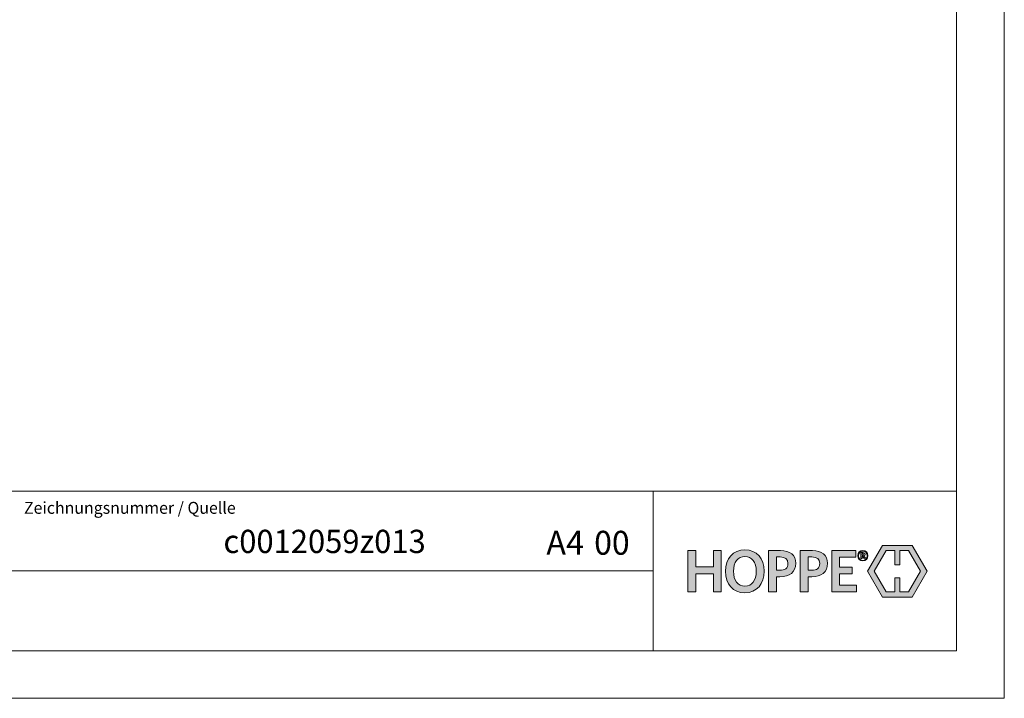
# Model space of a CAD drawing. Units: millimetres. Extents: x 0 to 8.3, y 0 to 11.7.
# Drawn here: x 3.4 to 8.3, y 0 to 3.4 of the extents above; entities that cross this region are included whole.
import ezdxf

# ---------------------------------------------------------------- set-up
doc = ezdxf.new("R2010")
doc.units = ezdxf.units.MM
doc.header["$MEASUREMENT"] = 0
doc.layers.add('Ebene 1', color=7, linetype='Continuous')

# ---------------------------------------------------------------- blocks, each defined once
blk = doc.blocks.new('block 3')
at = {"layer": 'Ebene 1'}
h = blk.add_hatch(color=7, dxfattribs=at)
h.dxf.hatch_style = 2
edge = h.paths.add_edge_path()
edge.add_spline(control_points=[(7.581, 0.6908), (7.581, 0.6908), (7.5734, 0.7021), (7.5734, 0.7021), (7.5734, 0.7021), (7.5713, 0.7021), (7.5713, 0.7021), (7.5713, 0.7021), (7.5713, 0.6911), (7.5713, 0.6911), (7.5713, 0.6911), (7.5649, 0.6911), (7.5649, 0.6911), (7.5649, 0.6911), (7.5649, 0.7199), (7.5649, 0.7199), (7.5649, 0.7199), (7.5748, 0.7199), (7.5748, 0.7199), (7.5814, 0.7199), (7.5854, 0.7167), (7.5854, 0.7111), (7.5854, 0.7071), (7.5834, 0.7045), (7.5799, 0.7032), (7.5799, 0.7032), (7.5877, 0.6919), (7.5877, 0.6919), (7.5877, 0.6919), (7.581, 0.6908), (7.581, 0.6908)], knot_values=[0, 0, 0, 0, 1, 1, 1, 2, 2, 2, 3, 3, 3, 4, 4, 4, 5, 5, 5, 6, 6, 6, 7, 7, 7, 8, 8, 8, 9, 9, 9, 10, 10, 10, 10], degree=3, periodic=1)
h.paths.add_polyline_path([(7.5427, 0.5253), (7.5427, 0.5585), (7.4597, 0.5585), (7.4597, 0.6148), (7.5225, 0.6148), (7.5225, 0.6486), (7.4597, 0.6486), (7.4597, 0.6966), (7.5397, 0.6966), (7.5397, 0.7298), (7.4209, 0.7298), (7.4209, 0.5253)])
h.paths.add_polyline_path([(6.876, 0.5253), (6.876, 0.7298), (6.8366, 0.7298), (6.8366, 0.6492), (6.7497, 0.6492), (6.7497, 0.7298), (6.7103, 0.7298), (6.7103, 0.5253), (6.7497, 0.5253), (6.7497, 0.6142), (6.8366, 0.6142), (6.8366, 0.5253)])
edge = h.paths.add_edge_path()
edge.add_spline(control_points=[(7.5746, 0.6786), (7.5596, 0.6786), (7.5492, 0.689), (7.5492, 0.7045), (7.5492, 0.72), (7.5598, 0.7306), (7.5746, 0.7306), (7.5896, 0.7306), (7.6, 0.7201), (7.6, 0.7045), (7.6, 0.6891), (7.5893, 0.6786), (7.5746, 0.6786)], knot_values=[0, 0, 0, 0, 0.013899, 0.013899, 0.013899, 0.027799, 0.027799, 0.027799, 0.041698, 0.041698, 0.041698, 0.055598, 0.055598, 0.055598, 0.055598], degree=3, periodic=0)
edge.add_line((7.5746, 0.6786), (7.5746, 0.6786))
edge = h.paths.add_edge_path()
edge.add_spline(control_points=[(7.5746, 0.7276), (7.5625, 0.7276), (7.5529, 0.7193), (7.5529, 0.7045), (7.5529, 0.6899), (7.5625, 0.6816), (7.5746, 0.6816), (7.5868, 0.6816), (7.5964, 0.6899), (7.5964, 0.7045), (7.5964, 0.7193), (7.5866, 0.7276), (7.5746, 0.7276)], knot_values=[0, 0, 0, 0, 0.013899, 0.013899, 0.013899, 0.027799, 0.027799, 0.027799, 0.041698, 0.041698, 0.041698, 0.055598, 0.055598, 0.055598, 0.055598], degree=3, periodic=0)
edge.add_line((7.5746, 0.7276), (7.5746, 0.7276))
edge = h.paths.add_edge_path()
edge.add_spline(control_points=[(7.5743, 0.7147), (7.5743, 0.7147), (7.5713, 0.7147), (7.5713, 0.7147), (7.5713, 0.7147), (7.5713, 0.7066), (7.5713, 0.7066), (7.5713, 0.7066), (7.5742, 0.7066), (7.5742, 0.7066), (7.5773, 0.7066), (7.5791, 0.7079), (7.5791, 0.7107), (7.5791, 0.7133), (7.5774, 0.7147), (7.5743, 0.7147)], knot_values=[0, 0, 0, 0, 0.013899, 0.013899, 0.013899, 0.027799, 0.027799, 0.027799, 0.041698, 0.041698, 0.041698, 0.055598, 0.055598, 0.055598, 0.069497, 0.069497, 0.069497, 0.069497], degree=3, periodic=0)
edge.add_line((7.5743, 0.7147), (7.5743, 0.7147))
edge = h.paths.add_edge_path()
edge.add_spline(control_points=[(7.3221, 0.6006), (7.3221, 0.6006), (7.3046, 0.6006), (7.3046, 0.6006), (7.3046, 0.6006), (7.3046, 0.5253), (7.3046, 0.5253), (7.3046, 0.5253), (7.2654, 0.5253), (7.2654, 0.5253), (7.2654, 0.5253), (7.2654, 0.7298), (7.2654, 0.7298), (7.2654, 0.7298), (7.3253, 0.7298), (7.3253, 0.7298), (7.3721, 0.7298), (7.4003, 0.7082), (7.4003, 0.667), (7.4003, 0.6228), (7.3689, 0.6006), (7.3221, 0.6006)], knot_values=[0, 0, 0, 0, 0.013899, 0.013899, 0.013899, 0.027799, 0.027799, 0.027799, 0.041698, 0.041698, 0.041698, 0.055598, 0.055598, 0.055598, 0.069497, 0.069497, 0.069497, 0.083397, 0.083397, 0.083397, 0.097296, 0.097296, 0.097296, 0.097296], degree=3, periodic=0)
edge.add_line((7.3221, 0.6006), (7.3221, 0.6006))
edge = h.paths.add_edge_path()
edge.add_spline(control_points=[(7.3232, 0.6984), (7.3232, 0.6984), (7.3046, 0.6984), (7.3046, 0.6984), (7.3046, 0.6984), (7.3046, 0.6323), (7.3046, 0.6323), (7.3046, 0.6323), (7.3217, 0.6323), (7.3217, 0.6323), (7.3469, 0.6323), (7.3618, 0.6427), (7.3618, 0.6661), (7.3618, 0.6874), (7.3484, 0.6984), (7.3232, 0.6984)], knot_values=[0, 0, 0, 0, 0.013899, 0.013899, 0.013899, 0.027799, 0.027799, 0.027799, 0.041698, 0.041698, 0.041698, 0.055598, 0.055598, 0.055598, 0.069497, 0.069497, 0.069497, 0.069497], degree=3, periodic=0)
edge.add_line((7.3232, 0.6984), (7.3232, 0.6984))
edge = h.paths.add_edge_path()
edge.add_spline(control_points=[(7.1652, 0.6006), (7.1652, 0.6006), (7.1477, 0.6006), (7.1477, 0.6006), (7.1477, 0.6006), (7.1477, 0.5253), (7.1477, 0.5253), (7.1477, 0.5253), (7.1086, 0.5253), (7.1086, 0.5253), (7.1086, 0.5253), (7.1086, 0.7298), (7.1086, 0.7298), (7.1086, 0.7298), (7.1685, 0.7298), (7.1685, 0.7298), (7.2153, 0.7298), (7.2435, 0.7082), (7.2435, 0.667), (7.2435, 0.6228), (7.212, 0.6006), (7.1652, 0.6006)], knot_values=[0, 0, 0, 0, 0.013899, 0.013899, 0.013899, 0.027799, 0.027799, 0.027799, 0.041698, 0.041698, 0.041698, 0.055598, 0.055598, 0.055598, 0.069497, 0.069497, 0.069497, 0.083397, 0.083397, 0.083397, 0.097296, 0.097296, 0.097296, 0.097296], degree=3, periodic=0)
edge.add_line((7.1652, 0.6006), (7.1652, 0.6006))
edge = h.paths.add_edge_path()
edge.add_spline(control_points=[(7.1664, 0.6984), (7.1664, 0.6984), (7.1477, 0.6984), (7.1477, 0.6984), (7.1477, 0.6984), (7.1477, 0.6323), (7.1477, 0.6323), (7.1477, 0.6323), (7.1649, 0.6323), (7.1649, 0.6323), (7.1901, 0.6323), (7.2049, 0.6427), (7.2049, 0.6661), (7.2049, 0.6874), (7.1916, 0.6984), (7.1664, 0.6984)], knot_values=[0, 0, 0, 0, 0.013899, 0.013899, 0.013899, 0.027799, 0.027799, 0.027799, 0.041698, 0.041698, 0.041698, 0.055598, 0.055598, 0.055598, 0.069497, 0.069497, 0.069497, 0.069497], degree=3, periodic=0)
edge.add_line((7.1664, 0.6984), (7.1664, 0.6984))
edge = h.paths.add_edge_path()
edge.add_spline(control_points=[(6.992, 0.5215), (6.9339, 0.5215), (6.8963, 0.5641), (6.8963, 0.6273), (6.8963, 0.6907), (6.9342, 0.7336), (6.9926, 0.7336), (7.0513, 0.7336), (7.0883, 0.691), (7.0883, 0.6279), (7.0883, 0.5647), (7.0507, 0.5215), (6.992, 0.5215)], knot_values=[0, 0, 0, 0, 0.013899, 0.013899, 0.013899, 0.027799, 0.027799, 0.027799, 0.041698, 0.041698, 0.041698, 0.055598, 0.055598, 0.055598, 0.055598], degree=3, periodic=0)
edge.add_line((6.992, 0.5215), (6.992, 0.5215))
edge = h.paths.add_edge_path()
edge.add_spline(control_points=[(6.9923, 0.701), (6.9573, 0.701), (6.9363, 0.6723), (6.9363, 0.6276), (6.9363, 0.5828), (6.9573, 0.5541), (6.9923, 0.5541), (7.0276, 0.5541), (7.0486, 0.5828), (7.0486, 0.6276), (7.0486, 0.6723), (7.0273, 0.701), (6.9923, 0.701)], knot_values=[0, 0, 0, 0, 0.013899, 0.013899, 0.013899, 0.027799, 0.027799, 0.027799, 0.041698, 0.041698, 0.041698, 0.055598, 0.055598, 0.055598, 0.055598], degree=3, periodic=0)
edge.add_line((6.9923, 0.701), (6.9923, 0.701))
h = blk.add_hatch(color=7, dxfattribs=at)
h.dxf.hatch_style = 2
h.paths.add_polyline_path([(7.7575, 0.66), (7.7575, 0.7298), (7.8, 0.7298), (7.859, 0.6276), (7.7999, 0.5253), (7.7575, 0.5253), (7.7575, 0.595), (7.7323, 0.595), (7.7323, 0.5253), (7.6898, 0.5253), (7.6307, 0.6276), (7.6897, 0.7298), (7.7323, 0.7298), (7.7323, 0.66)])
h.paths.add_polyline_path([(7.6714, 0.755), (7.5979, 0.6277), (7.6714, 0.5004), (7.8182, 0.5004), (7.8918, 0.6276), (7.8182, 0.755)])
at = {"layer": 'Ebene 1', "lineweight": 0}
for points in [[(6.876, 0.5253), (6.876, 0.7298), (6.8366, 0.7298), (6.8366, 0.6492), (6.7497, 0.6492), (6.7497, 0.7298), (6.7103, 0.7298), (6.7103, 0.5253), (6.7497, 0.5253), (6.7497, 0.6142), (6.8366, 0.6142), (6.8366, 0.5253), (6.876, 0.5253)], [(7.5427, 0.5253), (7.5427, 0.5585), (7.4597, 0.5585), (7.4597, 0.6148), (7.5225, 0.6148), (7.5225, 0.6486), (7.4597, 0.6486), (7.4597, 0.6966), (7.5397, 0.6966), (7.5397, 0.7298), (7.4209, 0.7298), (7.4209, 0.5253), (7.5427, 0.5253)], [(7.6714, 0.755), (7.5979, 0.6277), (7.6714, 0.5004), (7.8182, 0.5004), (7.8918, 0.6276), (7.8182, 0.755), (7.6714, 0.755)], [(7.7575, 0.66), (7.7575, 0.7298), (7.8, 0.7298), (7.859, 0.6276), (7.7999, 0.5253), (7.7575, 0.5253), (7.7575, 0.595), (7.7323, 0.595), (7.7323, 0.5253), (7.6898, 0.5253), (7.6307, 0.6276), (7.6897, 0.7298), (7.7323, 0.7298), (7.7323, 0.66), (7.7575, 0.66)]]:
    blk.add_lwpolyline(points, dxfattribs=at)
for points, knots in [([(6.992, 0.5215), (6.9339, 0.5215), (6.8963, 0.5641), (6.8963, 0.6273), (6.8963, 0.6907), (6.9342, 0.7336), (6.9926, 0.7336), (7.0513, 0.7336), (7.0883, 0.691), (7.0883, 0.6279), (7.0883, 0.5647), (7.0507, 0.5215), (6.992, 0.5215)], [0, 0, 0, 0, 1, 1, 1, 2, 2, 2, 3, 3, 3, 4, 4, 4, 4]), ([(7.1652, 0.6006), (7.1652, 0.6006), (7.1477, 0.6006), (7.1477, 0.6006), (7.1477, 0.6006), (7.1477, 0.5253), (7.1477, 0.5253), (7.1477, 0.5253), (7.1086, 0.5253), (7.1086, 0.5253), (7.1086, 0.5253), (7.1086, 0.7298), (7.1086, 0.7298), (7.1086, 0.7298), (7.1685, 0.7298), (7.1685, 0.7298), (7.2153, 0.7298), (7.2435, 0.7082), (7.2435, 0.667), (7.2435, 0.6228), (7.212, 0.6006), (7.1652, 0.6006)], [0, 0, 0, 0, 1, 1, 1, 2, 2, 2, 3, 3, 3, 4, 4, 4, 5, 5, 5, 6, 6, 6, 7, 7, 7, 7]), ([(7.3221, 0.6006), (7.3221, 0.6006), (7.3046, 0.6006), (7.3046, 0.6006), (7.3046, 0.6006), (7.3046, 0.5253), (7.3046, 0.5253), (7.3046, 0.5253), (7.2654, 0.5253), (7.2654, 0.5253), (7.2654, 0.5253), (7.2654, 0.7298), (7.2654, 0.7298), (7.2654, 0.7298), (7.3253, 0.7298), (7.3253, 0.7298), (7.3721, 0.7298), (7.4003, 0.7082), (7.4003, 0.667), (7.4003, 0.6228), (7.3689, 0.6006), (7.3221, 0.6006)], [0, 0, 0, 0, 1, 1, 1, 2, 2, 2, 3, 3, 3, 4, 4, 4, 5, 5, 5, 6, 6, 6, 7, 7, 7, 7]), ([(7.5746, 0.6786), (7.5596, 0.6786), (7.5492, 0.689), (7.5492, 0.7045), (7.5492, 0.72), (7.5598, 0.7306), (7.5746, 0.7306), (7.5896, 0.7306), (7.6, 0.7201), (7.6, 0.7045), (7.6, 0.6891), (7.5893, 0.6786), (7.5746, 0.6786)], [0, 0, 0, 0, 1, 1, 1, 2, 2, 2, 3, 3, 3, 4, 4, 4, 4]), ([(6.9923, 0.701), (6.9573, 0.701), (6.9363, 0.6723), (6.9363, 0.6276), (6.9363, 0.5828), (6.9573, 0.5541), (6.9923, 0.5541), (7.0276, 0.5541), (7.0486, 0.5828), (7.0486, 0.6276), (7.0486, 0.6723), (7.0273, 0.701), (6.9923, 0.701)], [0, 0, 0, 0, 1, 1, 1, 2, 2, 2, 3, 3, 3, 4, 4, 4, 4]), ([(7.1664, 0.6984), (7.1664, 0.6984), (7.1477, 0.6984), (7.1477, 0.6984), (7.1477, 0.6984), (7.1477, 0.6323), (7.1477, 0.6323), (7.1477, 0.6323), (7.1649, 0.6323), (7.1649, 0.6323), (7.1901, 0.6323), (7.2049, 0.6427), (7.2049, 0.6661), (7.2049, 0.6874), (7.1916, 0.6984), (7.1664, 0.6984)], [0, 0, 0, 0, 1, 1, 1, 2, 2, 2, 3, 3, 3, 4, 4, 4, 5, 5, 5, 5]), ([(7.3232, 0.6984), (7.3232, 0.6984), (7.3046, 0.6984), (7.3046, 0.6984), (7.3046, 0.6984), (7.3046, 0.6323), (7.3046, 0.6323), (7.3046, 0.6323), (7.3217, 0.6323), (7.3217, 0.6323), (7.3469, 0.6323), (7.3618, 0.6427), (7.3618, 0.6661), (7.3618, 0.6874), (7.3484, 0.6984), (7.3232, 0.6984)], [0, 0, 0, 0, 1, 1, 1, 2, 2, 2, 3, 3, 3, 4, 4, 4, 5, 5, 5, 5]), ([(7.5746, 0.7276), (7.5625, 0.7276), (7.5529, 0.7193), (7.5529, 0.7045), (7.5529, 0.6899), (7.5625, 0.6816), (7.5746, 0.6816), (7.5868, 0.6816), (7.5964, 0.6899), (7.5964, 0.7045), (7.5964, 0.7193), (7.5866, 0.7276), (7.5746, 0.7276)], [0, 0, 0, 0, 1, 1, 1, 2, 2, 2, 3, 3, 3, 4, 4, 4, 4]), ([(7.581, 0.6908), (7.581, 0.6908), (7.5734, 0.7021), (7.5734, 0.7021), (7.5734, 0.7021), (7.5713, 0.7021), (7.5713, 0.7021), (7.5713, 0.7021), (7.5713, 0.6911), (7.5713, 0.6911), (7.5713, 0.6911), (7.5649, 0.6911), (7.5649, 0.6911), (7.5649, 0.6911), (7.5649, 0.7199), (7.5649, 0.7199), (7.5649, 0.7199), (7.5748, 0.7199), (7.5748, 0.7199), (7.5814, 0.7199), (7.5854, 0.7167), (7.5854, 0.7111), (7.5854, 0.7071), (7.5834, 0.7045), (7.5799, 0.7032), (7.5799, 0.7032), (7.5877, 0.6919), (7.5877, 0.6919), (7.5877, 0.6919), (7.581, 0.6908), (7.581, 0.6908)], [0, 0, 0, 0, 1, 1, 1, 2, 2, 2, 3, 3, 3, 4, 4, 4, 5, 5, 5, 6, 6, 6, 7, 7, 7, 8, 8, 8, 9, 9, 9, 10, 10, 10, 10]), ([(7.5743, 0.7147), (7.5743, 0.7147), (7.5713, 0.7147), (7.5713, 0.7147), (7.5713, 0.7147), (7.5713, 0.7066), (7.5713, 0.7066), (7.5713, 0.7066), (7.5742, 0.7066), (7.5742, 0.7066), (7.5773, 0.7066), (7.5791, 0.7079), (7.5791, 0.7107), (7.5791, 0.7133), (7.5774, 0.7147), (7.5743, 0.7147)], [0, 0, 0, 0, 1, 1, 1, 2, 2, 2, 3, 3, 3, 4, 4, 4, 5, 5, 5, 5])]:
    blk.add_open_spline(points, degree=3, knots=knots, dxfattribs=at)

msp = doc.modelspace()

# ---------------------------------------------------------------- linework, layer by layer
at = {"layer": 'Ebene 1', "color": 7, "lineweight": 9}
for points in [[(8.273, 0), (8.273, 11.7005)], [(8.0367, 11.4518), (8.0367, 0.2349)], [(8.0367, 1.023), (0.7547, 1.023)], [(6.5397, 1.023), (6.5397, 0.2349)], [(0.7547, 0.6296), (6.5397, 0.6296)], [(0.7547, 0.2349), (8.0367, 0.2349)], [(0, 0), (8.273, 0)]]:
    msp.add_lwpolyline(points, dxfattribs=at)

# ---------------------------------------------------------------- block references
at = {"layer": 'Ebene 1'}
msp.add_blockref('block 3', (0, 0), dxfattribs=at)

# ---------------------------------------------------------------- texts
at = {"layer": 'Ebene 1', "color": 7, "attachment_point": 7}
for s, insert, char_height in [('\\fArial Unicode MS|b0|i0|c0|p34;\\W0.976648;Zeichnungsnummer / Quelle', (3.4337, 0.9114), 0.059045), ('\\fArial Unicode MS|b0|i0|c0|p34;\\W0.974326;c0012059z013', (4.4184, 0.7176), 0.114949), ('\\fArial Unicode MS|b0|i0|c0|p34;\\W0.993404;A4', (6.0121, 0.7093), 0.118089), ('\\fArial Unicode MS|b0|i0|c0|p34;\\W0.979221;00', (6.2483, 0.7093), 0.118089)]:
    msp.add_mtext(s, dxfattribs=dict(at, insert=insert, char_height=char_height))

doc.saveas('drawing.dxf')
